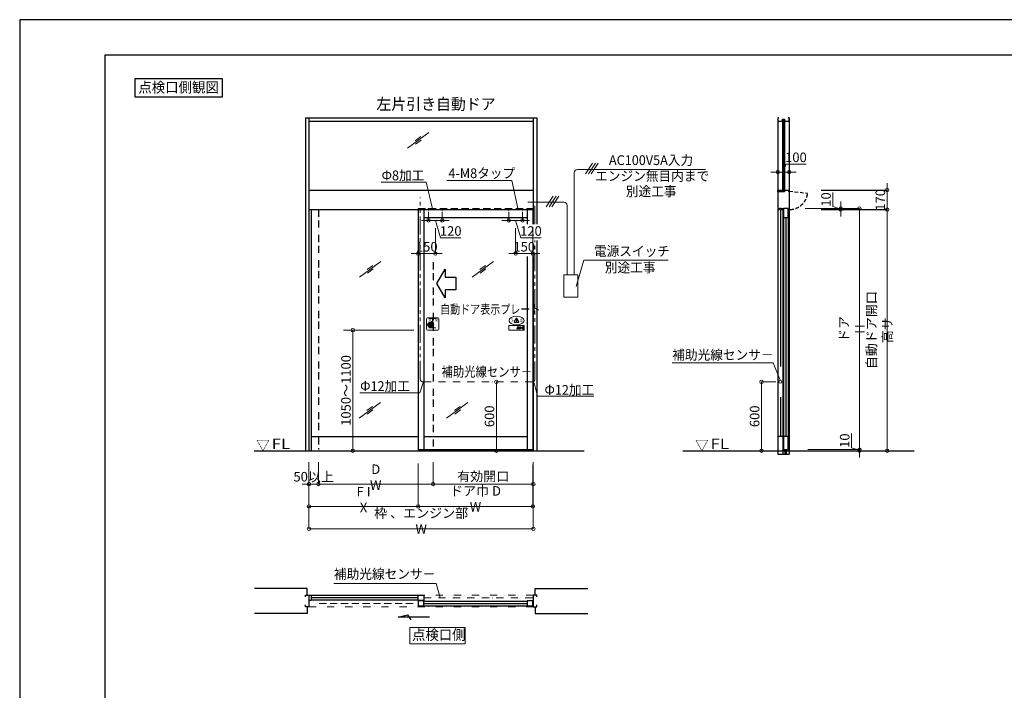
# Model space of a CAD drawing. Units: millimetres. Extents: x 2022 to 18822, y 1793 to 13673.
# Drawn here: x 2022 to 10589, y 7832 to 13673 of the extents above; entities that cross this region are included whole.
import ezdxf
from ezdxf.enums import TextEntityAlignment as Align

# ---------------------------------------------------------------- set-up
doc = ezdxf.new("R2010")
doc.units = ezdxf.units.MM
doc.header["$LTSCALE"] = 9.91
for name, pattern in [('BORDER2', [22.225, 6.35, -3.175, 6.35, -3.175, 0, -3.175]), ('DASHDOT2', [12.7, 6.35, -3.175, 0, -3.175]), ('DIVIDE2', [15.875, 6.35, -3.175, 0, -3.175, 0, -3.175]), ('HIDDEN', [9.525, 6.35, -3.175]), ('HIDDEN2', [4.7625, 3.175, -1.5875]), ('PHANTOM2', [31.75, 15.875, -3.175, 3.175, -3.175, 3.175, -3.175])]:
    doc.linetypes.add(name, pattern=pattern)
doc.layers.get('0').update_dxf_attribs({"lineweight": 25})
for name, color, linetype, lineweight in [('01SASH', 90, 'Continuous', 25), ('02DOOR', 92, 'Continuous', 25), ('04KUTAI', 210, 'Continuous', 25), ('05LINE', 53, 'Continuous', 18), ('05SUNPO', 116, 'Continuous', 20), ('06BUN', 7, 'Continuous', 18), ('07GLASS', 130, 'Continuous', 13), ('07RAIL', 200, 'Continuous', 25), ('09PARTS', 30, 'Continuous', 20), ('10FL', 253, 'Continuous', 30), ('10KASOUSEN', 110, 'DIVIDE2', 18), ('10zuwaku', 170, 'Continuous', 30)]:
    doc.layers.add(name, color=color, linetype=linetype, lineweight=lineweight)
doc.layers.add('10zuwaku-2', color=133, linetype='Continuous', plot=False)
doc.styles.add('JAD', font='SIMPLEX.shx', dxfattribs={"width": 0.8, "bigfont": 'extfont.shx'})
doc.styles.add('jad-Kanji', font='MS Gothic.ttf', dxfattribs={"width": 0.95})
doc.dimstyles.new('F5jad', dxfattribs={"dimtxt": 83, "dimasz": 30, "dimexe": 0, "dimexo": 80, "dimgap": 18, "dimtad": 1, "dimzin": 12, "dimdsep": 46, "dimtxsty": 'jad-Kanji', "dimblk": 'ORIGIN', "dimcen": 1.8, "dimclrd": 116, "dimclre": 116, "dimclrt": 7, "dimazin": 3, "dimtfac": 1, "dimtmove": 1, "dimatfit": 1, "dimldrblk": 'OPEN30', "dimfxl": 0, "dimtolj": 1, "dimtzin": 0, "dimlwd": 20, "dimlwe": 20, "dimarcsym": 0})

# ---------------------------------------------------------------- blocks, each defined once
blk = doc.blocks.new('A$C5D1F26B4')
at = {"layer": '10zuwaku'}
for p, q in [((15320, 11284.4), (0, 11284.4)), ((0, 11284.4), (0, 24.4))]:
    blk.add_line(p, q, dxfattribs=at)
blk = doc.blocks.new('A$C535E1D8A')
blk.add_blockref('A$C5D1F26B4', (0, -4.4))
blk = doc.blocks.new('A$C52F25364')
blk.add_blockref('A$C535E1D8A', (0, 0))
blk = doc.blocks.new('_Origin')
at = {"color": 0, "linetype": 'ByBlock', "lineweight": -2}
blk.add_line((0, 0), (-1, 0), dxfattribs=at)
blk.add_circle((0, 0), 0.5, dxfattribs=at)
blk = doc.blocks.new('*D43')
at = {"layer": '05SUNPO', "color": 116, "lineweight": 20}
for p, q in [((4840.1, 10968.9), (4920.1, 10968.9)), ((4920.1, 9948.9), (4920.1, 10938.9)), ((4840.1, 9918.9), (4920.1, 9918.9))]:
    blk.add_line(p, q, dxfattribs=at)
at = {"layer": 'Defpoints', "color": 0}
for p in [(4920.1, 10968.9), (4920.1, 10968.9), (4920.1, 9918.9)]:
    blk.add_point(p, dxfattribs=at)
at = {"layer": '05SUNPO', "color": 116, "lineweight": 20, "xscale": 30, "yscale": 30, "zscale": 30}
for p, rotation in [((4920.1, 10968.9), 90), ((4920.1, 9918.9), 270)]:
    blk.add_blockref('_Origin', p, dxfattribs=dict(at, rotation=rotation))
at = {"layer": '05SUNPO', "color": 7, "insert": (4860.6, 10443.9), "char_height": 83, "attachment_point": 5, "rotation": 90, "style": 'jad-Kanji'}
blk.add_mtext('\\A1;1050～1100', dxfattribs=at)
blk = doc.blocks.new('_Open30')
at = {"color": 0, "linetype": 'ByBlock', "lineweight": -2}
for p, q in [((-1, 0.27), (0, 0)), ((0, 0), (-1, -0.27)), ((0, 0), (-1, 0))]:
    blk.add_line(p, q, dxfattribs=at)
blk = doc.blocks.new('*D71')
at = {"layer": '05SUNPO', "color": 116, "lineweight": 20}
for p, q in [((9097, 12044.5), (9097, 12168.9)), ((9165.5, 12058.9), (9165.5, 12088.9)), ((9165.5, 12023.9), (9097, 12044.5)), ((9248.1, 12028.9), (9165.5, 12028.9)), ((9165.5, 12018.9), (9165.5, 12028.9)), ((9165.5, 12018.9), (9165.5, 12028.9)), ((9248.1, 12018.9), (9165.5, 12018.9)), ((9165.5, 11988.9), (9165.5, 11958.9))]:
    blk.add_line(p, q, dxfattribs=at)
at = {"layer": 'Defpoints', "color": 0}
for p in [(9165.5, 12028.9), (9328.1, 12028.9), (9328.1, 12018.9)]:
    blk.add_point(p, dxfattribs=at)
at = {"layer": '05SUNPO', "color": 116, "lineweight": 20, "xscale": 30, "yscale": 30, "zscale": 30}
for p, rotation in [((9165.5, 12028.9), 270), ((9165.5, 12018.9), 90)]:
    blk.add_blockref('_Origin', p, dxfattribs=dict(at, rotation=rotation))
at = {"layer": '05SUNPO', "color": 7, "insert": (9037.5, 12106.7), "char_height": 83, "attachment_point": 5, "rotation": 90, "style": 'jad-Kanji'}
blk.add_mtext('\\A1;10', dxfattribs=at)
blk = doc.blocks.new('*D45')
at = {"layer": '05SUNPO', "color": 116, "lineweight": 20}
for p, q in [((9259.6, 9944.5), (9259.6, 10068.9)), ((9328.1, 9923.9), (9259.6, 9944.5)), ((9328.1, 9958.9), (9328.1, 9988.9)), ((9279.9, 9928.9), (9328.1, 9928.9)), ((9279.9, 9918.9), (9328.1, 9918.9)), ((9328.1, 9918.9), (9328.1, 9928.9)), ((9328.1, 9918.9), (9328.1, 9928.9)), ((9328.1, 9888.9), (9328.1, 9858.9))]:
    blk.add_line(p, q, dxfattribs=at)
at = {"layer": 'Defpoints', "color": 0}
for p in [(9328.1, 9928.9), (9359.9, 9928.9), (9359.9, 9918.9)]:
    blk.add_point(p, dxfattribs=at)
at = {"layer": '05SUNPO', "color": 116, "lineweight": 20, "xscale": 30, "yscale": 30, "zscale": 30}
for p, rotation in [((9328.1, 9928.9), 270), ((9328.1, 9918.9), 90)]:
    blk.add_blockref('_Origin', p, dxfattribs=dict(at, rotation=rotation))
at = {"layer": '05SUNPO', "color": 7, "insert": (9200.1, 10006.7), "char_height": 83, "attachment_point": 5, "rotation": 90, "style": 'jad-Kanji'}
blk.add_mtext('\\A1;10', dxfattribs=at)
blk = doc.blocks.new('*D46')
at = {"layer": '05SUNPO', "color": 116, "lineweight": 20}
for p, q in [((9489.4, 12188.9), (9569.4, 12188.9)), ((9569.4, 12218.9), (9569.4, 12248.9)), ((9569.4, 12018.9), (9569.4, 12188.9)), ((9489.4, 12018.9), (9569.4, 12018.9)), ((9569.4, 11988.9), (9569.4, 11958.9))]:
    blk.add_line(p, q, dxfattribs=at)
at = {"layer": 'Defpoints', "color": 0}
for p in [(9569.4, 12188.9), (9569.4, 12188.9), (9569.4, 12018.9)]:
    blk.add_point(p, dxfattribs=at)
at = {"layer": '05SUNPO', "color": 116, "lineweight": 20, "xscale": 30, "yscale": 30, "zscale": 30}
for p, rotation in [((9569.4, 12188.9), 270), ((9569.4, 12018.9), 90)]:
    blk.add_blockref('_Origin', p, dxfattribs=dict(at, rotation=rotation))
at = {"layer": '05SUNPO', "color": 7, "lineweight": 30, "insert": (9509.9, 12103.9), "char_height": 83, "attachment_point": 5, "rotation": 90, "style": 'jad-Kanji'}
blk.add_mtext('\\A1;170', dxfattribs=at)
blk = doc.blocks.new('*D47')
at = {"layer": '05SUNPO', "color": 116, "lineweight": 20}
for p, q in [((9489.4, 12018.9), (9569.4, 12018.9)), ((9569.4, 9948.9), (9569.4, 11988.9)), ((9489.4, 9918.9), (9569.4, 9918.9))]:
    blk.add_line(p, q, dxfattribs=at)
at = {"layer": 'Defpoints', "color": 0}
for p in [(9569.4, 12018.9), (9569.4, 12018.9), (9569.4, 9918.9)]:
    blk.add_point(p, dxfattribs=at)
at = {"layer": '05SUNPO', "color": 116, "lineweight": 20, "xscale": 30, "yscale": 30, "zscale": 30}
for p, rotation in [((9569.4, 12018.9), 90), ((9569.4, 9918.9), 270)]:
    blk.add_blockref('_Origin', p, dxfattribs=dict(at, rotation=rotation))
at = {"layer": '05SUNPO', "color": 7, "lineweight": 30, "insert": (9502.3, 10968.9), "char_height": 83, "attachment_point": 5, "rotation": 90, "style": 'jad-Kanji'}
blk.add_mtext('\\A1;自動ドア開口 高サ', dxfattribs=at)
blk = doc.blocks.new('*D48')
at = {"layer": '05SUNPO', "color": 116, "lineweight": 20}
for p, q in [((8928.1, 12028.9), (9328.1, 12028.9)), ((9328.1, 11998.9), (9328.1, 9958.9)), ((8928.1, 9928.9), (9328.1, 9928.9))]:
    blk.add_line(p, q, dxfattribs=at)
at = {"layer": 'Defpoints', "color": 0}
for p in [(8848.1, 12028.9), (8848.1, 9928.9), (9328.1, 9928.9)]:
    blk.add_point(p, dxfattribs=at)
at = {"layer": '05SUNPO', "color": 116, "lineweight": 20, "xscale": 30, "yscale": 30, "zscale": 30}
for p, rotation in [((9328.1, 12028.9), 90), ((9328.1, 9928.9), 270)]:
    blk.add_blockref('_Origin', p, dxfattribs=dict(at, rotation=rotation))
at = {"layer": '05SUNPO', "color": 7, "insert": (9262.7, 10978.9), "char_height": 83, "attachment_point": 5, "rotation": 90, "style": 'jad-Kanji'}
blk.add_mtext('\\A1;ドア H', dxfattribs=at)
blk = doc.blocks.new('*D74')
at = {"layer": '05SUNPO', "color": 116, "lineweight": 20}
for p, q in [((8587.4, 12346.1), (8557.4, 12346.1)), ((8617.4, 12268.9), (8617.4, 12346.1)), ((8617.4, 12346.1), (8717.4, 12346.1)), ((8617.4, 12346.1), (8717.4, 12346.1)), ((8667.4, 12346.1), (8688, 12414.6)), ((8688, 12414.6), (8863.7, 12414.6)), ((8717.4, 12268.9), (8717.4, 12346.1)), ((8747.4, 12346.1), (8777.4, 12346.1))]:
    blk.add_line(p, q, dxfattribs=at)
at = {"layer": 'Defpoints', "color": 0}
for p in [(8717.4, 12346.1), (8617.4, 12188.9), (8717.4, 12188.9)]:
    blk.add_point(p, dxfattribs=at)
at = {"layer": '05SUNPO', "color": 116, "lineweight": 20, "xscale": 30, "yscale": 30, "zscale": 30}
blk.add_blockref('_Origin', (8617.4, 12346.1), dxfattribs=at)
at = {"layer": '05SUNPO', "color": 116, "lineweight": 20, "xscale": 30, "yscale": 30, "zscale": 30, "rotation": 180}
blk.add_blockref('_Origin', (8717.4, 12346.1), dxfattribs=at)
at = {"layer": '05SUNPO', "color": 7, "insert": (8775.8, 12474.1), "char_height": 83, "attachment_point": 5, "style": 'jad-Kanji'}
blk.add_mtext('\\A1;100', dxfattribs=at)
blk = doc.blocks.new('*D57')
at = {"layer": '05SUNPO', "color": 116, "lineweight": 20}
for p, q in [((6336.9, 11856.7), (6336.9, 11635.8)), ((6486.9, 11866.7), (6486.9, 11635.8)), ((6306.9, 11635.8), (6276.9, 11635.8)), ((6336.9, 11635.8), (6486.9, 11635.8)), ((6516.9, 11635.8), (6546.9, 11635.8))]:
    blk.add_line(p, q, dxfattribs=at)
at = {"layer": 'Defpoints', "color": 0}
for p in [(6336.9, 11936.7), (6486.9, 11946.7), (6486.9, 11635.8)]:
    blk.add_point(p, dxfattribs=at)
at = {"layer": '05SUNPO', "color": 116, "lineweight": 20, "xscale": 30, "yscale": 30, "zscale": 30}
blk.add_blockref('_Origin', (6336.9, 11635.8), dxfattribs=at)
at = {"layer": '05SUNPO', "color": 116, "lineweight": 20, "xscale": 30, "yscale": 30, "zscale": 30, "rotation": 180}
blk.add_blockref('_Origin', (6486.9, 11635.8), dxfattribs=at)
at = {"layer": '05SUNPO', "color": 7, "insert": (6411.9, 11695.3), "char_height": 83, "attachment_point": 5, "style": 'jad-Kanji'}
blk.add_mtext('\\A1;150', dxfattribs=at)
blk = doc.blocks.new('*D58')
at = {"layer": '05SUNPO', "color": 116, "lineweight": 20}
for p, q in [((6276.9, 11998.8), (6276.9, 11924.6)), ((6396.9, 11998.8), (6396.9, 11924.6)), ((6246.9, 11924.6), (6216.9, 11924.6)), ((6396.9, 11924.6), (6276.9, 11924.6)), ((6396.9, 11924.6), (6276.9, 11924.6)), ((6336.9, 11924.6), (6382.3, 11773.1)), ((6426.9, 11924.6), (6456.9, 11924.6)), ((6382.3, 11773.1), (6558, 11773.1))]:
    blk.add_line(p, q, dxfattribs=at)
at = {"layer": 'Defpoints', "color": 0}
for p in [(6276.9, 12063.8), (6396.9, 12063.8), (6276.9, 11924.6)]:
    blk.add_point(p, dxfattribs=at)
at = {"layer": '05SUNPO', "color": 116, "lineweight": 20, "xscale": 30, "yscale": 30, "zscale": 30}
blk.add_blockref('_Origin', (6276.9, 11924.6), dxfattribs=at)
at = {"layer": '05SUNPO', "color": 116, "lineweight": 20, "xscale": 30, "yscale": 30, "zscale": 30, "rotation": 180}
blk.add_blockref('_Origin', (6396.9, 11924.6), dxfattribs=at)
at = {"layer": '05SUNPO', "color": 7, "insert": (6470.2, 11832.6), "char_height": 83, "attachment_point": 5, "style": 'jad-Kanji'}
blk.add_mtext('\\A1;120', dxfattribs=at)
blk = doc.blocks.new('*D59')
at = {"layer": '05SUNPO', "color": 116, "lineweight": 20}
for p, q in [((5578.9, 11998.8), (5578.9, 11924.6)), ((5698.9, 11998.8), (5698.9, 11924.6)), ((5548.9, 11924.6), (5518.9, 11924.6)), ((5578.9, 11924.6), (5698.9, 11924.6)), ((5578.9, 11924.6), (5698.9, 11924.6)), ((5638.9, 11924.6), (5684.3, 11773.1)), ((5728.9, 11924.6), (5758.9, 11924.6)), ((5684.3, 11773.1), (5860, 11773.1))]:
    blk.add_line(p, q, dxfattribs=at)
at = {"layer": 'Defpoints', "color": 0}
for p in [(5578.9, 12063.8), (5698.9, 12063.8), (5698.9, 11924.6)]:
    blk.add_point(p, dxfattribs=at)
at = {"layer": '05SUNPO', "color": 116, "lineweight": 20, "xscale": 30, "yscale": 30, "zscale": 30}
blk.add_blockref('_Origin', (5578.9, 11924.6), dxfattribs=at)
at = {"layer": '05SUNPO', "color": 116, "lineweight": 20, "xscale": 30, "yscale": 30, "zscale": 30, "rotation": 180}
blk.add_blockref('_Origin', (5698.9, 11924.6), dxfattribs=at)
at = {"layer": '05SUNPO', "color": 7, "insert": (5772.2, 11832.6), "char_height": 83, "attachment_point": 5, "style": 'jad-Kanji'}
blk.add_mtext('\\A1;120', dxfattribs=at)
blk = doc.blocks.new('*D60')
at = {"layer": '05SUNPO', "color": 116, "lineweight": 20}
for p, q in [((5488.9, 11866.7), (5488.9, 11635.8)), ((5638.9, 11856.7), (5638.9, 11635.8)), ((5458.9, 11635.8), (5428.9, 11635.8)), ((5638.9, 11635.8), (5488.9, 11635.8)), ((5668.9, 11635.8), (5698.9, 11635.8))]:
    blk.add_line(p, q, dxfattribs=at)
at = {"layer": 'Defpoints', "color": 0}
for p in [(5488.9, 11946.7), (5638.9, 11936.7), (5488.9, 11635.8)]:
    blk.add_point(p, dxfattribs=at)
at = {"layer": '05SUNPO', "color": 116, "lineweight": 20, "xscale": 30, "yscale": 30, "zscale": 30}
blk.add_blockref('_Origin', (5488.9, 11635.8), dxfattribs=at)
at = {"layer": '05SUNPO', "color": 116, "lineweight": 20, "xscale": 30, "yscale": 30, "zscale": 30, "rotation": 180}
blk.add_blockref('_Origin', (5638.9, 11635.8), dxfattribs=at)
at = {"layer": '05SUNPO', "color": 7, "insert": (5563.9, 11695.3), "char_height": 83, "attachment_point": 5, "style": 'jad-Kanji'}
blk.add_mtext('\\A1;150', dxfattribs=at)
blk = doc.blocks.new('*D61')
at = {"layer": '05SUNPO', "color": 116, "lineweight": 20}
for p, q in [((4538.9, 9798.3), (4538.9, 9238.9)), ((6490.9, 9798.3), (6490.9, 9238.9)), ((4568.9, 9238.9), (6460.9, 9238.9))]:
    blk.add_line(p, q, dxfattribs=at)
at = {"layer": 'Defpoints', "color": 0}
for p in [(4538.9, 9828.3), (6490.9, 9828.3), (6490.9, 9238.9)]:
    blk.add_point(p, dxfattribs=at)
at = {"layer": '05SUNPO', "color": 116, "lineweight": 20, "xscale": 30, "yscale": 30, "zscale": 30, "rotation": 180}
blk.add_blockref('_Origin', (4538.9, 9238.9), dxfattribs=at)
at = {"layer": '05SUNPO', "color": 116, "lineweight": 20, "xscale": 30, "yscale": 30, "zscale": 30}
blk.add_blockref('_Origin', (6490.9, 9238.9), dxfattribs=at)
at = {"layer": '05SUNPO', "color": 7, "insert": (5514.9, 9306.4), "char_height": 83, "attachment_point": 5, "style": 'jad-Kanji'}
blk.add_mtext('\\A1;枠 、エンジン部 W', dxfattribs=at)
blk = doc.blocks.new('*D62')
at = {"layer": '05SUNPO', "color": 116, "lineweight": 20}
for p, q in [((4538.9, 9808.3), (4538.9, 9433.9)), ((5488.9, 9808.3), (5488.9, 9433.9)), ((5458.9, 9433.9), (4568.9, 9433.9))]:
    blk.add_line(p, q, dxfattribs=at)
at = {"layer": 'Defpoints', "color": 0}
for p in [(4538.9, 9838.3), (5488.9, 9838.3), (4538.9, 9433.9)]:
    blk.add_point(p, dxfattribs=at)
at = {"layer": '05SUNPO', "color": 116, "lineweight": 20, "xscale": 30, "yscale": 30, "zscale": 30, "rotation": 180}
blk.add_blockref('_Origin', (4538.9, 9433.9), dxfattribs=at)
at = {"layer": '05SUNPO', "color": 116, "lineweight": 20, "xscale": 30, "yscale": 30, "zscale": 30}
blk.add_blockref('_Origin', (5488.9, 9433.9), dxfattribs=at)
at = {"layer": '05SUNPO', "color": 7, "insert": (5013.9, 9493.6), "char_height": 83, "attachment_point": 5, "style": 'jad-Kanji'}
blk.add_mtext('\\A1;F I X', dxfattribs=at)
blk = doc.blocks.new('*D63')
at = {"layer": '05SUNPO', "color": 116, "lineweight": 20}
for p, q in [((5488.9, 9796.9), (5488.9, 9433.9)), ((6486.9, 9796.9), (6486.9, 9433.9)), ((5518.9, 9433.9), (6456.9, 9433.9))]:
    blk.add_line(p, q, dxfattribs=at)
at = {"layer": 'Defpoints', "color": 0}
for p in [(5488.9, 9826.9), (6486.9, 9826.9), (6486.9, 9433.9)]:
    blk.add_point(p, dxfattribs=at)
at = {"layer": '05SUNPO', "color": 116, "lineweight": 20, "xscale": 30, "yscale": 30, "zscale": 30, "rotation": 180}
blk.add_blockref('_Origin', (5488.9, 9433.9), dxfattribs=at)
at = {"layer": '05SUNPO', "color": 116, "lineweight": 20, "xscale": 30, "yscale": 30, "zscale": 30}
blk.add_blockref('_Origin', (6486.9, 9433.9), dxfattribs=at)
at = {"layer": '05SUNPO', "color": 7, "insert": (5987.9, 9500.2), "char_height": 83, "attachment_point": 5, "style": 'jad-Kanji'}
blk.add_mtext('\\A1;ドア巾 D W', dxfattribs=at)
blk = doc.blocks.new('*D64')
at = {"layer": '05SUNPO', "color": 116, "lineweight": 20}
for p, q in [((5618.9, 9818.3), (5618.9, 9628.9)), ((6490.9, 9818.3), (6490.9, 9628.9)), ((5648.9, 9628.9), (6460.9, 9628.9))]:
    blk.add_line(p, q, dxfattribs=at)
at = {"layer": 'Defpoints', "color": 0}
for p in [(5618.9, 9848.3), (6490.9, 9848.3), (6490.9, 9628.9)]:
    blk.add_point(p, dxfattribs=at)
at = {"layer": '05SUNPO', "color": 116, "lineweight": 20, "xscale": 30, "yscale": 30, "zscale": 30, "rotation": 180}
blk.add_blockref('_Origin', (5618.9, 9628.9), dxfattribs=at)
at = {"layer": '05SUNPO', "color": 116, "lineweight": 20, "xscale": 30, "yscale": 30, "zscale": 30}
blk.add_blockref('_Origin', (6490.9, 9628.9), dxfattribs=at)
at = {"layer": '05SUNPO', "color": 7, "insert": (6054.9, 9695.6), "char_height": 83, "attachment_point": 5, "style": 'jad-Kanji'}
blk.add_mtext('\\A1;有効開口', dxfattribs=at)
blk = doc.blocks.new('*D65')
at = {"layer": '05SUNPO', "color": 116, "lineweight": 20}
for p, q in [((4620.9, 9818.3), (4620.9, 9628.9)), ((5618.9, 9818.3), (5618.9, 9628.9)), ((4650.9, 9628.9), (5588.9, 9628.9))]:
    blk.add_line(p, q, dxfattribs=at)
at = {"layer": 'Defpoints', "color": 0}
for p in [(4620.9, 9848.3), (5618.9, 9848.3), (5618.9, 9628.9)]:
    blk.add_point(p, dxfattribs=at)
at = {"layer": '05SUNPO', "color": 116, "lineweight": 20, "xscale": 30, "yscale": 30, "zscale": 30, "rotation": 180}
blk.add_blockref('_Origin', (4620.9, 9628.9), dxfattribs=at)
at = {"layer": '05SUNPO', "color": 116, "lineweight": 20, "xscale": 30, "yscale": 30, "zscale": 30}
blk.add_blockref('_Origin', (5618.9, 9628.9), dxfattribs=at)
at = {"layer": '05SUNPO', "color": 7, "insert": (5119.9, 9688.6), "char_height": 83, "attachment_point": 5, "style": 'jad-Kanji'}
blk.add_mtext('\\A1;D W', dxfattribs=at)
blk = doc.blocks.new('*D66')
at = {"layer": '05SUNPO', "color": 116, "lineweight": 20}
for p, q in [((4538.9, 9818.3), (4538.9, 9628.9)), ((4620.9, 9818.3), (4620.9, 9628.9)), ((4508.9, 9628.9), (4478.9, 9628.9)), ((4538.9, 9628.9), (4620.9, 9628.9)), ((4650.9, 9628.9), (4680.9, 9628.9))]:
    blk.add_line(p, q, dxfattribs=at)
at = {"layer": 'Defpoints', "color": 0}
for p in [(4538.9, 9848.3), (4620.9, 9848.3), (4620.9, 9628.9)]:
    blk.add_point(p, dxfattribs=at)
at = {"layer": '05SUNPO', "color": 116, "lineweight": 20, "xscale": 30, "yscale": 30, "zscale": 30}
blk.add_blockref('_Origin', (4538.9, 9628.9), dxfattribs=at)
at = {"layer": '05SUNPO', "color": 116, "lineweight": 20, "xscale": 30, "yscale": 30, "zscale": 30, "rotation": 180}
blk.add_blockref('_Origin', (4620.9, 9628.9), dxfattribs=at)
at = {"layer": '05SUNPO', "color": 7, "insert": (4579.9, 9692.6), "char_height": 83, "attachment_point": 5, "style": 'jad-Kanji'}
blk.add_mtext('\\A1;50以上', dxfattribs=at)
blk = doc.blocks.new('*D67')
at = {"layer": '05SUNPO', "color": 116, "lineweight": 20}
for p, q in [((8601.4, 10518.9), (8475.9, 10518.9)), ((8475.9, 9948.9), (8475.9, 10488.9))]:
    blk.add_line(p, q, dxfattribs=at)
at = {"layer": 'Defpoints', "color": 0}
for p in [(8475.9, 10518.9), (8681.4, 10518.9), (8681.4, 9918.9)]:
    blk.add_point(p, dxfattribs=at)
at = {"layer": '05SUNPO', "color": 116, "lineweight": 20, "xscale": 30, "yscale": 30, "zscale": 30}
for p, rotation in [((8475.9, 10518.9), 90), ((8475.9, 9918.9), 270)]:
    blk.add_blockref('_Origin', p, dxfattribs=dict(at, rotation=rotation))
at = {"layer": '05SUNPO', "color": 7, "insert": (8416.4, 10218.9), "char_height": 83, "attachment_point": 5, "rotation": 90, "style": 'jad-Kanji'}
blk.add_mtext('\\A1;600', dxfattribs=at)
blk = doc.blocks.new('*D68')
at = {"layer": '05SUNPO', "color": 116, "lineweight": 20}
blk.add_line((6169.1, 9948.9), (6169.1, 10488.9), dxfattribs=at)
at = {"layer": 'Defpoints', "color": 0}
for p in [(6169.1, 10518.9), (6169.1, 10518.9), (6169.1, 9918.9)]:
    blk.add_point(p, dxfattribs=at)
at = {"layer": '05SUNPO', "color": 116, "lineweight": 20, "xscale": 30, "yscale": 30, "zscale": 30}
for p, rotation in [((6169.1, 10518.9), 90), ((6169.1, 9918.9), 270)]:
    blk.add_blockref('_Origin', p, dxfattribs=dict(at, rotation=rotation))
at = {"layer": '05SUNPO', "color": 7, "lineweight": 30, "insert": (6109.6, 10218.9), "char_height": 83, "attachment_point": 5, "rotation": 90, "style": 'jad-Kanji'}
blk.add_mtext('\\A1;600', dxfattribs=at)
blk = doc.blocks.new('A$C1B6E3F0C')
at = {"layer": '09PARTS'}
for p, q in [((47.1, 71.9), (65, 102.9)), ((64.1, 95.6), (65.6, 79.6)), ((70.1, 95.6), (68.6, 79.6)), ((87.2, 71.9), (69.3, 102.9)), ((49.2, 68.1), (85, 68.1)), ((73, 27.6), (77, 27.6)), ((73, 26.6), (77, 26.6)), ((73, 25.6), (77, 25.6)), ((73, 24.6), (77, 24.6)), ((73, 23.6), (77, 23.6)), ((77, 11.5), (80.2, 21.5)), ((93.5, 11.5), (77, 11.5)), ((80.2, 21.5), (84.4, 21.5)), ((82.5, 28.5), (82.8, 27.6)), ((86.5, 28.5), (82.5, 28.5)), ((84.4, 21.5), (82.5, 15.5)), ((82.5, 15.5), (87.9, 15.5)), ((82.8, 27.6), (86.8, 27.6)), ((82.9, 27.5), (83.3, 26.6)), ((83.3, 26.6), (87.3, 26.6)), ((83.3, 26.5), (83.7, 25.6)), ((83.7, 25.6), (87.7, 25.6)), ((83.7, 25.5), (84.1, 24.6)), ((84.1, 24.6), (88.1, 24.6)), ((84.1, 24.5), (84.5, 23.6)), ((84.5, 23.6), (88.5, 23.6)), ((84.6, 23.5), (84.9, 22.6)), ((84.9, 22.6), (88.9, 22.6)), ((85, 22.5), (85.3, 21.6)), ((85.3, 21.6), (89.3, 21.6)), ((87.9, 15.5), (85.4, 21.5)), ((86.8, 27.6), (86.5, 28.5)), ((87.3, 26.6), (86.9, 27.5)), ((87.7, 25.6), (87.3, 26.5)), ((88.1, 24.6), (87.7, 25.5)), ((88.5, 23.6), (88.1, 24.5)), ((88.9, 22.6), (88.6, 23.5)), ((89.3, 21.6), (89, 22.5)), ((89.4, 21.5), (93.5, 11.5)), ((94, 28.5), (100.6, 28.5)), ((94, 27.6), (94, 28.5)), ((94, 27.6), (103.1, 27.6)), ((94, 26.6), (94, 27.5)), ((94, 26.6), (104.5, 26.6)), ((94, 25.6), (94, 26.5)), ((94, 25.6), (105.4, 25.6)), ((94, 25.5), (94, 25.5)), ((94, 24.6), (94, 25.5)), ((94, 24.6), (106.2, 24.6)), ((94, 23.6), (94, 24.5)), ((94, 23.6), (106.7, 23.6)), ((94, 21.5), (94, 11.5)), ((94, 21.5), (98, 21.5)), ((94, 11.5), (100.6, 11.5)), ((98, 21.5), (98, 15.5)), ((99.7, 15.5), (98, 15.5)), ((102.7, 22.6), (107.1, 22.6)), ((103.2, 21.6), (107.3, 21.6))]:
    blk.add_line(p, q, dxfattribs=at)
at = {"layer": '09PARTS', "color": 7}
for p, q in [((117, 17.5), (123.4, 15.5)), ((117.1, 22.5), (123.1, 22.5)), ((117.1, 21.5), (126.2, 21.5)), ((126.3, 18.5), (117.1, 18.5)), ((123.1, 22.5), (119.7, 23.6)), ((126.4, 22.5), (120, 24.5)), ((120.3, 17.5), (123.7, 16.4)), ((126.3, 17.5), (120.3, 17.5))]:
    blk.add_line(p, q, dxfattribs=at)
at = {"layer": '09PARTS'}
blk.add_lwpolyline([(0, 0), (134, 0), (134, 40), (0, 40)], close=True, dxfattribs=at)
blk.add_lwpolyline([(75, 21.5), (73, 21.5), (73, 17, -0.414214), (71.5, 15.5), (69, 15.5), (69, 11.5), (73, 11.5, 0.414214), (77, 15.5), (77, 21.5), (75, 21.5)], format="xyb", dxfattribs=at)
at = {"layer": '09PARTS', "color": 3}
blk.add_lwpolyline([(127, 34), (114.5, 20), (127, 6), (127, 34)], dxfattribs=at)
at = {"layer": '09PARTS'}
blk.add_circle((67.1, 73.6), 3, dxfattribs=at)
for centre, radius, start, end in [((67.1, 95.6), 3, 0, 180), ((67.1, 101.6), 2.5, 30, 150), ((49.2, 70.6), 2.5, 150, 270), ((67.1, 79.6), 1.5, 180, 0), ((85, 70.6), 2.5, 270, 30), ((99.7, 18.5), 3, 270, 303.92311), ((100.6, 25.5), 3, 71.266, 90), ((100.6, 14.5), 3, 270, 288.734), ((98.7, 20), 4.81, 303.92311, 18.1798), ((98.7, 20), 8.81, 60.29161, 71.266), ((98.7, 20), 8.81, 288.734, 9.80559), ((98.7, 20), 4.81, 33.44938, 46.71899), ((98.7, 20), 4.81, 20.07196, 31.33225), ((98.7, 20), 8.81, 49.02728, 58.3783), ((98.7, 20), 8.81, 39.90262, 47.56058), ((98.7, 20), 8.81, 31.86689, 38.64213), ((98.7, 20), 8.81, 24.4822, 30.72493), ((98.7, 20), 8.81, 17.51007, 23.41449), ((98.7, 20), 8.81, 10.79737, 16.48969)]:
    blk.add_arc(centre, radius, start, end, dxfattribs=at)
at = {"layer": '09PARTS', "color": 7}
for centre, start, end in [((117.1, 22), 90, 270), ((117.1, 18), 86.79331, 252.24272), ((119.8, 24.1), 72.24272, 252.24272), ((123.6, 15.9), 252.24272, 72.24272), ((126.3, 22), 266.79331, 72.24272), ((126.3, 18), 270, 90)]:
    blk.add_arc(centre, 0.5, start, end, dxfattribs=at)
at = {"layer": '09PARTS'}
blk.add_ellipse((67.1, 84), major_axis=(-65, 0), ratio=0.565385, dxfattribs=at)
at = {"layer": '09PARTS', "style": 'JAD', "width": 0.8}
for s, p in [('注', (18, 74.4)), ('意', (94.4, 74.4))]:
    blk.add_text(s, height=25, dxfattribs=at).set_placement(p)
blk = doc.blocks.new('A$C0C734AAD')
at = {"layer": '09PARTS'}
for p, q in [((0, 98), (0, 10)), ((98, 108), (10, 108)), ((22.2, 102), (51.8, 102)), ((51.8, 102), (51.8, 66)), ((56.3, 102), (81.4, 102)), ((56.3, 20), (56.3, 102)), ((108, 10), (108, 98)), ((51.8, 20), (22.2, 20)), ((51.8, 29), (51.8, 20)), ((81.4, 20), (56.3, 20)), ((10, 0), (54, 0)), ((54, 0), (98, 0))]:
    blk.add_line(p, q, dxfattribs=at)
at = {"layer": '09PARTS', "lineweight": 60}
for p, q in [((47.2, 52.2), (21.5, 52.2)), ((47.2, 52), (21.5, 52)), ((47.2, 45.2), (21.5, 45.2)), ((47.2, 45), (21.5, 45)), ((47.2, 38.2), (24.5, 38.2)), ((47.2, 38), (24.5, 38)), ((54.2, 59), (27.5, 59)), ((54, 58.8), (27.5, 58.8)), ((49.8, 31.2), (31.5, 31.2)), ((49.7, 31), (31.5, 31)), ((56.3, 66), (40.5, 66)), ((56.3, 65.8), (40.5, 65.8)), ((47.2, 52.2), (47.2, 52)), ((47.2, 45.2), (47.2, 45)), ((47.2, 38.2), (47.2, 38))]:
    blk.add_line(p, q, dxfattribs=at)
at = {"layer": '09PARTS'}
for centre, start, end in [((10, 98), 90, 180), ((98, 98), 0, 90), ((10, 10), 180, 270), ((98, 10), 270, 0)]:
    blk.add_arc(centre, 10, start, end, dxfattribs=at)
at = {"layer": '09PARTS', "lineweight": 60}
for centre, radius, start, end in [((21.5, 48.5), 3.5, 90, 270), ((21.5, 48.5), 3.3, 90, 270), ((24.5, 41.5), 3.5, 90, 270), ((24.5, 41.5), 3.3, 90, 270), ((27.5, 55.5), 3.5, 90, 270), ((27.5, 55.5), 3.3, 90, 270), ((31.5, 34.5), 3.5, 90, 270), ((31.5, 34.5), 3.3, 90, 270), ((40.5, 62.5), 3.5, 90, 270), ((40.5, 62.5), 3.3, 90, 270), ((91, 45.2), 42.7, 166.66084, 193.33916), ((55.4, 34.8), 6.84, 213.57573, 277.35703), ((55.4, 34.8), 6.64, 212.65449, 277.35703), ((61.1, 57.4), 7.25, 168.98081, 228.27102), ((61.1, 57.4), 7.05, 167.00238, 228.27102)]:
    blk.add_arc(centre, radius, start, end, dxfattribs=at)
at = {"layer": '09PARTS', "style": 'JAD', "width": 0.8}
for s, p in [('注', (16.5, 72.7)), ('意', (73.9, 72.7))]:
    blk.add_text(s, height=25, dxfattribs=at).set_placement(p)

msp = doc.modelspace()

# ---------------------------------------------------------------- linework, layer by layer
msp.add_lwpolyline([(3022.416, 13000.771), (3786.844, 13000.771), (3786.844, 13159.089), (3022.416, 13159.089)], close=True)
at = {"layer": '01SASH', "lineweight": 30}
for p, q in [((4508.859, 12818.923), (4508.859, 9918.923)), ((4508.859, 12818.923), (6520.859, 12818.923)), ((4538.859, 12818.923), (4538.859, 9918.923)), ((4538.859, 12788.923), (6490.859, 12788.923)), ((6490.859, 12818.923), (6490.859, 11893.312)), ((6520.859, 12818.923), (6520.859, 11893.312)), ((8617.438, 12818.923), (8617.438, 9888.923)), ((8658.438, 12806.923), (8658.438, 12173.923)), ((8667.438, 12800.114), (8667.438, 12182.915)), ((8676.438, 12806.923), (8676.438, 12173.923)), ((8717.438, 12818.923), (8717.438, 9888.923)), ((4538.859, 12188.923), (6490.859, 12188.923)), ((4538.859, 12018.923), (6490.859, 12018.923)), ((4557.359, 12018.923), (4557.359, 9918.923)), ((8640.438, 12018.923), (8640.438, 10653.539)), ((8662.438, 12018.923), (8662.438, 9888.923)), ((6520.859, 11749.841), (6520.859, 9918.923)), ((6490.859, 11611.879), (6490.859, 9918.923)), ((8640.438, 10384.307), (8640.438, 10043.923)), ((4557.359, 10043.923), (5488.859, 10043.923)), ((8662.438, 10043.923), (8617.438, 10043.923)), ((8617.438, 9888.923), (8717.438, 9888.923))]:
    msp.add_line(p, q, dxfattribs=at)
at = {"layer": '01SASH', "color": 4, "linetype": 'HIDDEN2', "lineweight": 30}
msp.add_line((8717.438, 12180.185), (8877.696, 12162.21), dxfattribs=at)
at = {"layer": '01SASH'}
for p, q in [((5488.859, 8659.443), (4557.359, 8659.443)), ((5488.859, 8638.16), (4557.359, 8638.16)), ((5488.859, 8616.66), (4557.359, 8616.66))]:
    msp.add_line(p, q, dxfattribs=at)
at = {"layer": '01SASH', "lineweight": 30}
for points in [[(8627.438, 12818.923), (8617.438, 12818.923), (8617.438, 12788.923), (8658.438, 12788.923), (8658.438, 12806.923), (8676.438, 12806.923), (8676.438, 12788.923), (8717.438, 12788.923), (8717.438, 12818.923), (8707.438, 12818.923)], [(8676.438, 12173.923), (8617.438, 12173.923), (8617.438, 12018.923), (8631.732, 12018.923), (8631.732, 12031), (8648.214, 12031), (8648.214, 12018.923), (8662.438, 12018.923), (8662.438, 12031)], [(8676.438, 12173.923), (8676.438, 12188.923), (8717.438, 12188.923), (8717.438, 12018.923), (8712.438, 12018.923), (8712.438, 12027.339)], [(8708.648, 12180.185), (8717.438, 12180.185)]]:
    msp.add_lwpolyline(points, dxfattribs=at)
msp.add_lwpolyline([(8658.438, 12173.923), (8617.438, 12173.923), (8617.438, 12188.923), (8658.438, 12188.923)], close=True, dxfattribs=at)
at = {"layer": '01SASH'}
for points in [[(4508.859, 8645.66), (4508.859, 8660.66), (4538.859, 8660.66), (4538.859, 8560.66), (4508.859, 8560.66), (4508.859, 8575.66)], [(4538.859, 8660.16), (4557.359, 8660.16), (4557.359, 8615.66), (4538.859, 8615.66)], [(6520.859, 8645.66), (6520.859, 8660.66), (6490.859, 8660.66), (6490.859, 8560.66), (6520.859, 8560.66), (6520.859, 8575.66)]]:
    msp.add_lwpolyline(points, dxfattribs=at)
msp.add_lwpolyline([(5538.859, 8615.66), (5488.859, 8615.66), (5488.859, 8660.66), (5538.859, 8660.66)], close=True, dxfattribs=at)
at = {"layer": '01SASH', "color": 4, "linetype": 'HIDDEN2', "lineweight": 30}
msp.add_arc((8717.438, 12180.185), 161.262, 272.851778, 353.6003644, dxfattribs=at)
at = {"layer": '02DOOR', "color": 4, "linetype": 'BORDER2', "lineweight": 30}
for p, q in [((4620.859, 12018.923), (4620.859, 9928.923)), ((5618.859, 11560.581), (5618.859, 9928.923))]:
    msp.add_line(p, q, dxfattribs=at)
at = {"layer": '02DOOR', "lineweight": 30}
for p, q in [((5488.859, 12028.923), (5488.859, 9918.923)), ((5538.859, 12028.923), (5538.859, 9918.923)), ((6436.859, 12028.923), (6436.859, 11893.312)), ((6486.859, 12028.923), (6486.859, 11893.312)), ((8667.438, 12028.923), (8667.438, 9928.923)), ((8707.438, 12028.923), (8707.438, 9928.923)), ((5538.859, 11948.923), (6436.859, 11948.923)), ((8687.438, 11948.923), (8687.438, 10043.923)), ((6486.859, 11710.11), (6486.859, 9928.923)), ((6436.859, 11611.879), (6436.859, 9928.923)), ((5538.859, 10043.923), (6436.859, 10043.923)), ((5488.859, 9928.923), (6486.859, 9928.923))]:
    msp.add_line(p, q, dxfattribs=at)
at = {"layer": '02DOOR', "linetype": 'HIDDEN', "lineweight": 30}
msp.add_line((5488.859, 12028.923), (6486.859, 12028.923), dxfattribs=at)
at = {"layer": '02DOOR'}
for p, q in [((5538.859, 8610.16), (6436.859, 8610.16)), ((5538.859, 8589.66), (6436.859, 8589.66)), ((5538.859, 8569.16), (6436.859, 8569.16)), ((5315.289, 8470.601), (5395.851, 8488.905)), ((5395.851, 8488.905), (5425.147, 8444.976)), ((5586.273, 8470.601), (5315.289, 8470.601))]:
    msp.add_line(p, q, dxfattribs=at)
for points in [[(8667.438, 11948.923), (8707.438, 11948.923), (8707.438, 12028.923), (8667.438, 12028.923)], [(8667.438, 9928.923), (8707.438, 9928.923), (8707.438, 10043.923), (8667.438, 10043.923)], [(5488.859, 8568.66), (5538.859, 8568.66), (5538.859, 8610.66), (5488.859, 8610.66)], [(6436.859, 8568.66), (6486.859, 8568.66), (6486.859, 8610.66), (6436.859, 8610.66)]]:
    msp.add_lwpolyline(points, close=True, dxfattribs=at)
at = {"layer": '02DOOR', "color": 1, "lineweight": 30}
msp.add_lwpolyline([(5650.099, 11376.38), (5723.03, 11501.33), (5723.03, 11431.505), (5816.145, 11431.505), (5816.145, 11321.255), (5723.03, 11321.255), (5723.03, 11251.43), (5650.099, 11376.38)], dxfattribs=at)
at = {"layer": '04KUTAI'}
for p, q in [((4523.859, 8719.657), (4065.6, 8719.657)), ((4523.859, 8660.66), (4523.859, 8719.657)), ((4523.859, 8660.66), (4523.859, 8719.657)), ((6505.859, 8719.657), (6964.118, 8719.657)), ((6505.859, 8660.66), (6505.859, 8719.657)), ((4523.859, 8501.662), (4065.6, 8501.662)), ((4523.859, 8560.66), (4523.859, 8501.662)), ((4523.859, 8560.66), (4523.859, 8501.662)), ((6505.859, 8560.66), (6505.859, 8501.662)), ((6505.859, 8501.662), (6964.118, 8501.662))]:
    msp.add_line(p, q, dxfattribs=at)
at = {"layer": '05LINE'}
for p, q in [((5168.101, 12258.335), (5557.279, 12258.335)), ((5613.276, 12024.769), (5557.279, 12258.335)), ((6302.998, 12271.572), (5737.63, 12271.572)), ((6302.998, 12271.572), (6359.169, 12017.498)), ((6929.956, 11577.916), (6864.965, 11350.521)), ((7664.362, 11577.916), (6929.956, 11577.916)), ((7700.28, 10684.208), (8577.931, 10684.208)), ((8637.922, 10533.324), (8577.931, 10684.208)), ((5531.531, 10514.298), (5502.614, 10423.826)), ((6497.021, 10509.821), (6527.903, 10392.989)), ((4981.327, 10423.826), (5502.614, 10423.826)), ((6527.903, 10392.989), (7017.867, 10392.989)), ((4754.873, 8762.109), (5645.58, 8762.109)), ((5645.58, 8762.109), (5680.507, 8638.526))]:
    msp.add_line(p, q, dxfattribs=at)
at = {"layer": '05LINE', "color": 4, "linetype": 'HIDDEN'}
msp.add_line((5445.556, 8589.66), (4616.922, 8589.66), dxfattribs=at)
at = {"layer": '05SUNPO', "lineweight": 30}
for p, q in [((8995.141, 12188.923), (9569.38, 12188.923)), ((8995.141, 12018.923), (9569.38, 12018.923))]:
    msp.add_line(p, q, dxfattribs=at)
at = {"layer": '05SUNPO'}
for p, q in [((9328.137, 12028.923), (8854.89, 12028.923)), ((4920.096, 10968.923), (5451.953, 10968.923)), ((9328.137, 9928.923), (8879.077, 9928.923))]:
    msp.add_line(p, q, dxfattribs=at)
at = {"layer": '06BUN', "color": 3}
for p, q in [((7007.124, 12422.991), (6945.998, 12330.804)), ((7030.994, 12422.991), (6969.868, 12330.804)), ((7054.864, 12422.991), (6993.737, 12330.804)), ((6845.829, 11449.823), (6845.829, 12338.72)), ((6875.829, 12368.72), (7990.145, 12368.72)), ((6442.578, 12083.499), (6755.231, 12083.499)), ((6664.956, 12135.096), (6603.83, 12042.909)), ((6688.826, 12135.096), (6627.7, 12042.909)), ((6712.696, 12135.096), (6651.569, 12042.909)), ((6785.231, 11449.823), (6785.231, 12053.499))]:
    msp.add_line(p, q, dxfattribs=at)
at = {"layer": '06BUN', "color": 1}
msp.add_lwpolyline([(5417.105, 8237.619), (5897.46, 8237.619), (5897.46, 8379.636), (5417.105, 8379.636)], close=True, dxfattribs=at)
at = {"layer": '06BUN', "color": 3}
for centre, start, end in [((6875.829, 12338.72), 90, 180), ((6755.231, 12053.499), 0, 90)]:
    msp.add_arc(centre, 30, start, end, dxfattribs=at)
at = {"layer": '07GLASS'}
for p, q in [((5582.795, 12689.412), (5396.257, 12552.441)), ((5513.274, 12654.493), (5463.573, 12617.998)), ((5515.479, 12623.855), (5465.777, 12587.36)), ((5164.242, 11567.753), (4977.704, 11430.783)), ((6145.127, 11567.753), (5958.589, 11430.783)), ((5094.721, 11532.835), (5045.02, 11496.34)), ((5096.926, 11502.197), (5047.224, 11465.702)), ((6075.607, 11532.835), (6025.905, 11496.34)), ((6077.811, 11502.197), (6028.11, 11465.702)), ((5160.976, 10339.298), (4974.438, 10202.328)), ((5091.456, 10304.379), (5041.754, 10267.884)), ((5922.461, 10339.298), (5735.924, 10202.328)), ((5854.62, 10304.379), (5804.919, 10267.884)), ((5093.66, 10273.742), (5043.959, 10237.247)), ((5856.825, 10273.742), (5807.123, 10237.247))]:
    msp.add_line(p, q, dxfattribs=at)
at = {"layer": '07RAIL', "lineweight": 30}
for p, q in [((8663.458, 9921.68), (8678.278, 9921.68)), ((8663.458, 9920.148), (8663.458, 9921.68)), ((8678.278, 9921.68), (8678.278, 9896.141)), ((8678.278, 9896.141), (8693.609, 9896.141)), ((8693.609, 9922.191), (8704.851, 9922.191)), ((8693.609, 9896.141), (8693.609, 9922.191)), ((8704.851, 9922.191), (8704.851, 9914.018))]:
    msp.add_line(p, q, dxfattribs=at)
at = {"layer": '09PARTS', "color": 6, "linetype": 'PHANTOM2'}
for p, q in [((5506.044, 10543.923), (5506.044, 12124.438)), ((6503.184, 11893.312), (6503.184, 12065.852)), ((6503.184, 10538.356), (6503.184, 11749.207))]:
    msp.add_line(p, q, dxfattribs=at)
at = {"layer": '09PARTS', "color": 1, "linetype": 'DASHDOT2'}
for p, q in [((5538.859, 10518.923), (6490.859, 10518.923)), ((5538.859, 8638.16), (6490.859, 8638.16))]:
    msp.add_line(p, q, dxfattribs=at)
at = {"layer": '09PARTS', "color": 7}
for points in [[(5574.859, 12012.852), (5582.859, 12012.852), (5582.859, 12028.923), (5574.859, 12028.923)], [(5694.859, 12012.852), (5702.859, 12012.852), (5702.859, 12028.923), (5694.859, 12028.923)], [(6280.859, 12012.852), (6272.859, 12012.852), (6272.859, 12028.923), (6280.859, 12028.923)], [(6400.859, 12012.852), (6392.859, 12012.852), (6392.859, 12028.923), (6400.859, 12028.923)]]:
    msp.add_lwpolyline(points, close=True, dxfattribs=at)
at = {"layer": '09PARTS'}
msp.add_lwpolyline([(6756.854, 11255.125), (6879.492, 11255.125), (6879.492, 11449.841), (6756.854, 11449.841)], close=True, dxfattribs=at)
at = {"layer": '09PARTS', "color": 0}
msp.add_circle((8639.698, 10518.923), 13, dxfattribs=at)
at = {"layer": '09PARTS', "color": 6, "linetype": 'BORDER2'}
for centre, start, end in [((5531.044, 10543.923), 180, 270), ((6478.184, 10538.356), 328.0301533, 0)]:
    msp.add_arc(centre, 25, start, end, dxfattribs=at)
at = {"layer": '10FL', "lineweight": 30}
for p, q in [((4061.346, 9918.923), (6933.516, 9918.923)), ((7792.362, 9918.923), (9805.031, 9918.923))]:
    msp.add_line(p, q, dxfattribs=at)
at = {"layer": '10KASOUSEN'}
for p, q in [((4538.859, 8660.66), (6490.859, 8660.66)), ((4538.859, 8560.66), (6490.859, 8560.66))]:
    msp.add_line(p, q, dxfattribs=at)
at = {"layer": '10zuwaku-2'}
msp.add_lwpolyline([(2021.982, 1792.835), (18821.982, 1792.835), (18821.982, 13672.835), (2021.982, 13672.835)], close=True, dxfattribs=at)

# ---------------------------------------------------------------- block references
for name, p in [('A$C52F25364', (2761.982, 2082.844)), ('A$C0C734AAD', (5560.835, 10968.923)), ('A$C1B6E3F0C', (6277.859, 10968.923))]:
    msp.add_blockref(name, p)

# ---------------------------------------------------------------- texts
at = {"layer": '06BUN', "style": 'jad-Kanji', "width": 0.95}
msp.add_text('点検口側観図', height=90, dxfattribs=at).set_placement((3404.227, 13038.908), align=Align.CENTER)
at = {"layer": '06BUN', "style": 'jad-Kanji'}
for s, height, width, p in [('左片引き自動ドア', 100, 0.95, (5126.039, 12887.913)), ('AC100V5A入力', 85, 0.95, (7148.878, 12406.958)), ('Ф8加工', 85, 0.95, (5171.072, 12273.87)), ('4-M8タップ', 85, 0.95, (5752.325, 12293.153)), ('エンジン無目内まで', 85, 0.95, (7029.397, 12268.992)), ('別途工事', 85, 0.95, (7296.167, 12135.648)), ('電源スイッチ', 85, 0.95, (7018.521, 11614.218)), ('別途工事', 85, 0.95, (7113.248, 11472.017)), ('自動ドア表示プレート', 80, 0.8, (5679.611, 11111.047)), ('補助光線センサ－', 85, 0.95, (7699.694, 10711.683)), ('補助光線センサ－', 85, 0.85, (5692.208, 10564.189)), ('Ф12加工', 85, 0.95, (4984.298, 10439.361)), ('Ф12加工', 85, 0.95, (6588.099, 10406.397)), ('FL', 90, 1.2, (4213.745, 9933.991)), ('FL', 90, 1.2, (8032.757, 9933.991)), ('▽', 90, 0.95, (4080.087, 9921.405)), ('▽', 90, 0.95, (7899.1, 9921.405)), ('補助光線センサ－', 85, 0.95, (4756.442, 8803.508)), ('点検口側', 89.6, 0.95, (5436.293, 8271.259))]:
    msp.add_text(s, height=height, dxfattribs=dict(at, width=width)).set_placement(p)

# ---------------------------------------------------------------- dimensions: what is measured, and where the dimension line sits
at = {"layer": '05SUNPO'}
dim = msp.add_linear_dim(base=(8717.438, 12346.147), p1=(8617.438, 12188.923), p2=(8717.438, 12188.923), dimstyle='F5jad', dxfattribs=at)
dim.commit()
dim.dimension.update_dxf_attribs({"geometry": '*D74', "text_midpoint": (8705.988, 12474.147)})
for base, p1, p2, picture, middle in [((9165.507, 12028.923), (9328.137, 12018.923), (9328.137, 12028.923), '*D71', (9037.507, 12062.473)), ((9328.137, 9928.923), (9359.937, 9918.923), (9359.937, 9928.923), '*D45', (9200.137, 9962.473))]:
    dim = msp.add_linear_dim(base=base, p1=p1, p2=p2, angle=90, dimstyle='F5jad', dxfattribs=at)
    dim.commit()
    dim.dimension.update_dxf_attribs({"geometry": picture, "text_midpoint": middle})
at = {"layer": '05SUNPO', "lineweight": 30}
for base, p1, p2, override, picture, middle in [((9569.38, 12188.923), (9569.38, 12018.923), (9569.38, 12188.923), {"dimtix": 1}, '*D46', (9509.88, 12103.923)), ((6169.07, 10518.923), (6169.07, 9918.923), (6169.07, 10518.923), {"dimse1": 1, "dimse2": 1}, '*D68', (6109.57, 10218.923))]:
    dim = msp.add_linear_dim(base=base, p1=p1, p2=p2, angle=90, dimstyle='F5jad', override=override, dxfattribs=at)
    dim.commit()
    dim.dimension.update_dxf_attribs({"geometry": picture, "text_midpoint": middle})
at = {"layer": '05SUNPO'}
for base, p1, p2, override, picture, middle in [((5698.859, 11924.57), (5578.859, 12063.847), (5698.859, 12063.847), {"dimexo": 65, "dimse1": 0, "dimse2": 0}, '*D59', (5702.309, 11832.57)), ((5488.859, 11635.824), (5638.859, 11936.672), (5488.859, 11946.672), {"dimse1": 0, "dimse2": 0, "dimtix": 1}, '*D60', (5563.859, 11695.324))]:
    dim = msp.add_linear_dim(base=base, p1=p1, p2=p2, dimstyle='F5jad', override=override, dxfattribs=at)
    dim.commit()
    dim.dimension.update_dxf_attribs({"geometry": picture, "text_midpoint": middle})
for base, p1, p2, angle, override, picture, middle in [((6276.859, 11924.57), (6396.859, 12063.847), (6276.859, 12063.847), 180, {"dimexo": 65, "dimse1": 0, "dimse2": 0}, '*D58', (6400.309, 11832.57)), ((6486.859, 11635.824), (6336.859, 11936.672), (6486.859, 11946.672), 180, {"dimse1": 0, "dimse2": 0, "dimtix": 1}, '*D57', (6411.859, 11695.324)), ((8475.905, 10518.923), (8681.369, 9918.923), (8681.369, 10518.923), 90, {"dimse1": 1, "dimse2": 0}, '*D67', (8416.405, 10218.923))]:
    dim = msp.add_linear_dim(base=base, p1=p1, p2=p2, angle=angle, dimstyle='F5jad', override=override, dxfattribs=at)
    dim.commit()
    dim.dimension.update_dxf_attribs({"geometry": picture, "text_midpoint": middle})
for base, p1, p2, text, picture, middle in [((9328.137, 9928.923), (8848.126, 12028.923), (8848.126, 9928.923), 'ドア H', '*D48', (9262.739, 10978.923)), ((4920.096, 10968.923), (4920.096, 9918.923), (4920.096, 10968.923), '1050～1100', '*D43', (4860.596, 10443.923))]:
    dim = msp.add_linear_dim(base=base, p1=p1, p2=p2, angle=90, text=text, dimstyle='F5jad', dxfattribs=at)
    dim.commit()
    dim.dimension.update_dxf_attribs({"geometry": picture, "text_midpoint": middle})
at = {"layer": '05SUNPO', "lineweight": 30}
dim = msp.add_linear_dim(base=(9569.38, 12018.923), p1=(9569.38, 9918.923), p2=(9569.38, 12018.923), angle=90, text='自動ドア開口 高サ', dimstyle='F5jad', dxfattribs=at)
dim.commit()
dim.dimension.update_dxf_attribs({"geometry": '*D47', "text_midpoint": (9502.296, 10968.923)})
at = {"layer": '05SUNPO'}
for base, p1, p2, text, picture, middle in [((4620.859, 9628.923), (4538.859, 9848.261), (4620.859, 9848.261), '50以上', '*D66', (4579.859, 9692.636)), ((4538.859, 9433.923), (5488.859, 9838.261), (4538.859, 9838.261), 'F I X', '*D62', (5013.859, 9493.633)), ((6490.859, 9238.923), (4538.859, 9828.261), (6490.859, 9828.261), '枠 、エンジン部 W', '*D61', (5514.859, 9306.428)), ((5618.859, 9628.923), (4620.859, 9848.261), (5618.859, 9848.261), 'D W', '*D65', (5119.859, 9688.633)), ((6486.859, 9433.923), (5488.859, 9826.925), (6486.859, 9826.925), 'ドア巾 D W', '*D63', (5987.859, 9500.164)), ((6490.859, 9628.923), (5618.859, 9848.261), (6490.859, 9848.261), '有効開口', '*D64', (6054.859, 9695.585))]:
    dim = msp.add_linear_dim(base=base, p1=p1, p2=p2, text=text, dimstyle='F5jad', override={"dimexo": 30, "dimse1": 0, "dimse2": 0, "dimtix": 1}, dxfattribs=at)
    dim.commit()
    dim.dimension.update_dxf_attribs({"geometry": picture, "text_midpoint": middle})

doc.saveas('drawing.dxf')
